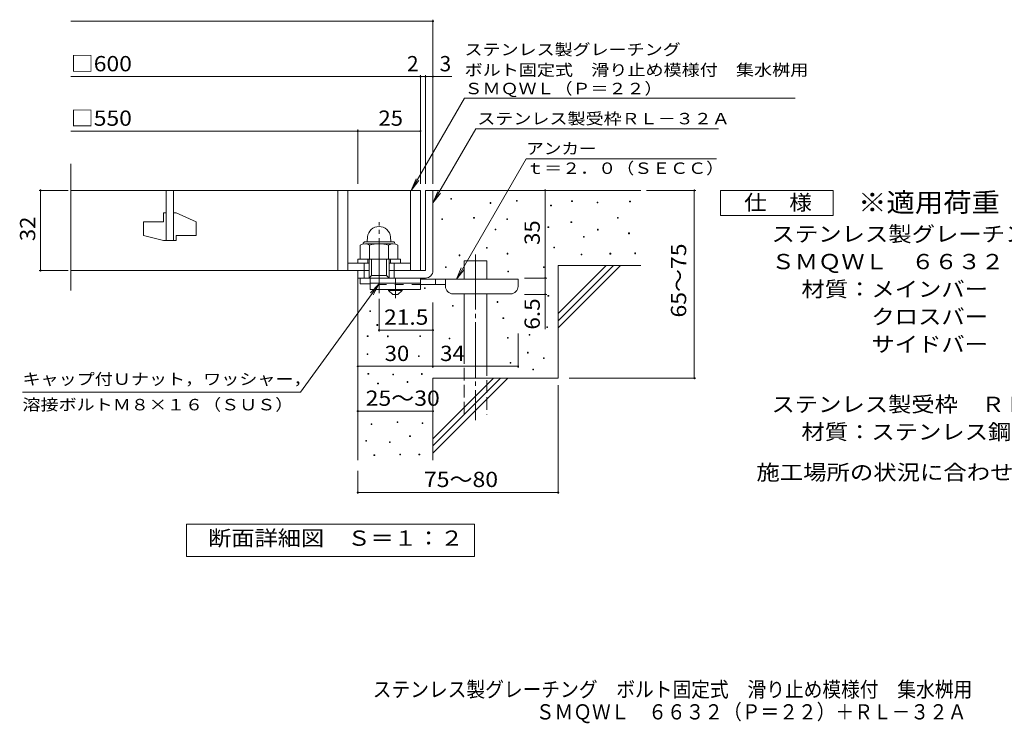
# Model space of a CAD drawing. Units: millimetres. Extents: x -1503 to 1710, y -1378 to 1301.
# Drawn here: x -1503 to 462, y -1378 to 26 of the extents above; entities that cross this region are included whole.
import ezdxf

# ---------------------------------------------------------------- set-up
doc = ezdxf.new("R2010")
doc.units = ezdxf.units.MM
doc.header["$LTSCALE"] = 10
for name, pattern in [('JWW_CENTER1', [6.773333, 4.233333, -0.846667, 0.846667, -0.846667]), ('JWW_CENTER2', [13.546667, 11.006667, -0.846667, 0.846667, -0.846667]), ('JWW_DASHED2', [3.386667, 1.693333, -1.693333]), ('JWW_DASHED3', [3.386667, 2.54, -0.846667])]:
    doc.linetypes.add(name, pattern=pattern)
for name, color, linetype in [('C-5', 7, 'Continuous'), ('D-0', 7, 'Continuous'), ('D-1', 7, 'Continuous'), ('D-2', 7, 'Continuous'), ('D-4', 7, 'Continuous'), ('D-5', 7, 'Continuous'), ('D-6', 7, 'Continuous'), ('D-9', 7, 'Continuous'), ('F-5ﾚｲﾔ', 7, 'Continuous')]:
    doc.layers.add(name, color=color, linetype=linetype)
doc.styles.add('ＭＳ ゴシック', font='txt', dxfattribs={"height": 1})

msp = doc.modelspace()

# ---------------------------------------------------------------- linework, layer by layer
at = {"layer": 'D-0', "color": 7, "linetype": 'Continuous', "lineweight": 9}
for p, q in [((-642.4, -332.2), (-642.4, -330.7)), ((-642.4, -330.7), (-640.9, -330.7)), ((-640.9, -332.2), (-642.4, -332.2)), ((-640.9, -330.7), (-640.9, -332.2)), ((-564.1, -340.3), (-564.1, -338.8)), ((-564.1, -338.8), (-562.6, -338.8)), ((-562.6, -340.3), (-564.1, -340.3)), ((-562.6, -338.8), (-562.6, -340.3)), ((-511.4, -336.3), (-511.4, -334.8)), ((-511.4, -334.8), (-509.9, -334.8)), ((-509.9, -336.3), (-511.4, -336.3)), ((-509.9, -334.8), (-509.9, -336.3)), ((-443.2, -345.5), (-443.2, -344)), ((-443.2, -344), (-441.7, -344)), ((-441.7, -345.5), (-443.2, -345.5)), ((-441.7, -344), (-441.7, -345.5)), ((-401.3, -336.7), (-401.3, -335.2)), ((-401.3, -335.2), (-399.8, -335.2)), ((-399.8, -336.7), (-401.3, -336.7)), ((-399.8, -335.2), (-399.8, -336.7)), ((-350.5, -339.4), (-350.5, -337.9)), ((-350.5, -337.9), (-349, -337.9)), ((-349, -339.4), (-350.5, -339.4)), ((-349, -337.9), (-349, -339.4)), ((-285.5, -337.4), (-285.5, -335.9)), ((-285.5, -335.9), (-284, -335.9)), ((-284, -337.4), (-285.5, -337.4)), ((-284, -335.9), (-284, -337.4)), ((-660.4, -372.5), (-660.4, -371)), ((-660.4, -371), (-658.9, -371)), ((-658.9, -372.5), (-660.4, -372.5)), ((-658.9, -371), (-658.9, -372.5)), ((-596.8, -369.8), (-596.8, -368.3)), ((-596.8, -368.3), (-595.3, -368.3)), ((-595.3, -369.8), (-596.8, -369.8)), ((-595.3, -368.3), (-595.3, -369.8)), ((-530.5, -372.5), (-530.5, -371)), ((-530.5, -371), (-529, -371)), ((-529, -372.5), (-530.5, -372.5)), ((-529, -371), (-529, -372.5)), ((-309.9, -369.9), (-309.9, -368.4)), ((-309.9, -368.4), (-308.4, -368.4)), ((-308.4, -369.9), (-309.9, -369.9)), ((-308.4, -368.4), (-308.4, -369.9)), ((-554.2, -393.5), (-554.2, -392)), ((-554.2, -392), (-552.7, -392)), ((-552.7, -392), (-552.7, -393.5)), ((-448.6, -388.8), (-448.6, -387.3)), ((-448.6, -387.3), (-447.1, -387.3)), ((-447.1, -388.8), (-448.6, -388.8)), ((-447.1, -387.3), (-447.1, -388.8)), ((-402.6, -378.7), (-402.6, -377.2)), ((-402.6, -377.2), (-401.1, -377.2)), ((-401.1, -378.7), (-402.6, -378.7)), ((-401.1, -377.2), (-401.1, -378.7)), ((-349.8, -393.6), (-349.8, -392.1)), ((-349.8, -392.1), (-348.3, -392.1)), ((-348.3, -392.1), (-348.3, -393.6)), ((-552.7, -393.5), (-554.2, -393.5)), ((-377.6, -407.8), (-377.6, -406.3)), ((-377.6, -406.3), (-376.1, -406.3)), ((-376.1, -407.8), (-377.6, -407.8)), ((-376.1, -406.3), (-376.1, -407.8)), ((-348.3, -393.6), (-349.8, -393.6)), ((-287.6, -401), (-287.6, -399.5)), ((-287.6, -399.5), (-286.1, -399.5)), ((-286.1, -401), (-287.6, -401)), ((-286.1, -399.5), (-286.1, -401)), ((-571.1, -430), (-571.1, -428.5)), ((-571.1, -428.5), (-569.6, -428.5)), ((-569.6, -430), (-571.1, -430)), ((-569.6, -428.5), (-569.6, -430)), ((-437.1, -429.4), (-437.1, -427.9)), ((-437.1, -427.9), (-435.6, -427.9)), ((-435.6, -429.4), (-437.1, -429.4)), ((-435.6, -427.9), (-435.6, -429.4)), ((-625.9, -444.9), (-625.9, -443.4)), ((-625.9, -443.4), (-624.4, -443.4)), ((-624.4, -444.9), (-625.9, -444.9)), ((-624.4, -443.4), (-624.4, -444.9)), ((-529.8, -441.5), (-529.8, -440)), ((-529.8, -440), (-528.3, -440)), ((-528.3, -441.5), (-529.8, -441.5)), ((-528.3, -440), (-528.3, -441.5)), ((-382.3, -443), (-382.3, -441.5)), ((-382.3, -441.5), (-380.8, -441.5)), ((-380.8, -443), (-382.3, -443)), ((-380.8, -441.5), (-380.8, -443)), ((-324.8, -441.6), (-324.8, -440.1)), ((-324.8, -440.1), (-323.3, -440.1)), ((-323.3, -441.6), (-324.8, -441.6)), ((-323.3, -440.1), (-323.3, -441.6)), ((-275.4, -440.9), (-275.4, -439.4)), ((-275.4, -439.4), (-273.9, -439.4)), ((-273.9, -440.9), (-275.4, -440.9)), ((-273.9, -439.4), (-273.9, -440.9)), ((-653.2, -468.6), (-653.2, -467.1)), ((-653.2, -467.1), (-651.7, -467.1)), ((-651.7, -468.6), (-653.2, -468.6)), ((-651.7, -467.1), (-651.7, -468.6)), ((-457.4, -468.6), (-457.4, -467.1)), ((-457.4, -467.1), (-455.9, -467.1)), ((-455.9, -468.6), (-457.4, -468.6)), ((-455.9, -467.1), (-455.9, -468.6)), ((-528.8, -476.9), (-528.8, -475.4)), ((-528.8, -475.4), (-527.3, -475.4)), ((-527.3, -476.9), (-528.8, -476.9)), ((-527.3, -475.4), (-527.3, -476.9)), ((-695.2, -510.5), (-695.2, -509)), ((-695.2, -509), (-693.7, -509)), ((-693.7, -510.5), (-695.2, -510.5)), ((-693.7, -509), (-693.7, -510.5)), ((-448.6, -525.5), (-448.6, -524)), ((-448.6, -524), (-447.1, -524)), ((-447.1, -525.5), (-448.6, -525.5)), ((-447.1, -524), (-447.1, -525.5)), ((-639.1, -545.6), (-639.1, -544.1)), ((-639.1, -544.1), (-637.6, -544.1)), ((-637.6, -545.6), (-639.1, -545.6)), ((-637.6, -544.1), (-637.6, -545.6)), ((-550, -538.1), (-550, -536.6)), ((-550, -536.6), (-548.5, -536.6)), ((-548.5, -538.1), (-550, -538.1)), ((-548.5, -536.6), (-548.5, -538.1)), ((-804.3, -556.4), (-804.3, -554.9)), ((-804.3, -554.9), (-802.8, -554.9)), ((-802.8, -556.4), (-804.3, -556.4)), ((-802.8, -554.9), (-802.8, -556.4)), ((-538.4, -570.2), (-538.4, -568.7)), ((-538.4, -568.7), (-536.9, -568.7)), ((-536.9, -568.7), (-536.9, -570.2)), ((-789.8, -583.9), (-789.8, -582.4)), ((-789.8, -582.4), (-788.3, -582.4)), ((-788.3, -583.9), (-789.8, -583.9)), ((-788.3, -582.4), (-788.3, -583.9)), ((-536.9, -570.2), (-538.4, -570.2)), ((-450.7, -588.4), (-450.7, -586.9)), ((-450.7, -586.9), (-449.2, -586.9)), ((-449.2, -588.4), (-450.7, -588.4)), ((-449.2, -586.9), (-449.2, -588.4)), ((-809.1, -606.1), (-809.1, -604.6)), ((-809.1, -604.6), (-807.6, -604.6)), ((-807.6, -606.1), (-809.1, -606.1)), ((-807.6, -604.6), (-807.6, -606.1)), ((-768.7, -606.6), (-768.7, -605.1)), ((-768.7, -605.1), (-767.2, -605.1)), ((-767.2, -606.6), (-768.7, -606.6)), ((-767.2, -605.1), (-767.2, -606.6)), ((-704.4, -606.1), (-704.4, -604.6)), ((-704.4, -604.6), (-702.9, -604.6)), ((-702.9, -606.1), (-704.4, -606.1)), ((-702.9, -604.6), (-702.9, -606.1)), ((-529.2, -609.5), (-529.2, -608)), ((-529.2, -608), (-527.7, -608)), ((-527.7, -608), (-527.7, -609.5)), ((-485.9, -603.4), (-485.9, -601.9)), ((-485.9, -601.9), (-484.4, -601.9)), ((-484.4, -603.4), (-485.9, -603.4)), ((-484.4, -601.9), (-484.4, -603.4)), ((-645.8, -611), (-645.8, -609.5)), ((-645.8, -609.5), (-644.3, -609.5)), ((-644.3, -611), (-645.8, -611)), ((-644.3, -609.5), (-644.3, -611)), ((-527.7, -609.5), (-529.2, -609.5)), ((-809.3, -642.3), (-809.3, -640.8)), ((-809.3, -640.8), (-807.8, -640.8)), ((-807.8, -642.3), (-809.3, -642.3)), ((-807.8, -640.8), (-807.8, -642.3)), ((-707, -646.4), (-707, -644.9)), ((-707, -644.9), (-705.5, -644.9)), ((-705.5, -646.4), (-707, -646.4)), ((-705.5, -644.9), (-705.5, -646.4)), ((-489.3, -639.2), (-489.3, -637.7)), ((-489.3, -637.7), (-487.8, -637.7)), ((-487.8, -639.2), (-489.3, -639.2)), ((-487.8, -637.7), (-487.8, -639.2)), ((-523.8, -659.5), (-523.8, -658)), ((-523.8, -658), (-522.3, -658)), ((-522.3, -659.5), (-523.8, -659.5)), ((-522.3, -658), (-522.3, -659.5)), ((-457.4, -650), (-457.4, -648.5)), ((-457.4, -648.5), (-455.9, -648.5)), ((-455.9, -650), (-457.4, -650)), ((-455.9, -648.5), (-455.9, -650)), ((-807.7, -681.6), (-807.7, -680.1)), ((-807.7, -680.1), (-806.2, -680.1)), ((-806.2, -681.6), (-807.7, -681.6)), ((-806.2, -680.1), (-806.2, -681.6)), ((-758.2, -682.9), (-758.2, -681.4)), ((-758.2, -681.4), (-756.7, -681.4)), ((-756.7, -682.9), (-758.2, -682.9)), ((-756.7, -681.4), (-756.7, -682.9)), ((-701, -681.7), (-701, -680.2)), ((-701, -680.2), (-699.5, -680.2)), ((-699.5, -681.7), (-701, -681.7)), ((-699.5, -680.2), (-699.5, -681.7)), ((-479, -672.9), (-479, -671.4)), ((-479, -671.4), (-477.5, -671.4)), ((-477.5, -672.9), (-479, -672.9)), ((-477.5, -671.4), (-477.5, -672.9)), ((-788.4, -700.6), (-788.4, -699.1)), ((-788.4, -699.1), (-786.9, -699.1)), ((-786.9, -700.6), (-788.4, -700.6)), ((-786.9, -699.1), (-786.9, -700.6)), ((-729.8, -697.7), (-729.8, -696.2)), ((-729.8, -696.2), (-728.3, -696.2)), ((-728.3, -697.7), (-729.8, -697.7)), ((-728.3, -696.2), (-728.3, -697.7)), ((-801.5, -782), (-801.5, -780.5)), ((-801.5, -780.5), (-800, -780.5)), ((-800, -782), (-801.5, -782)), ((-800, -780.5), (-800, -782)), ((-749.7, -778.1), (-749.7, -776.6)), ((-749.7, -776.6), (-748.2, -776.6)), ((-748.2, -778.1), (-749.7, -778.1)), ((-748.2, -776.6), (-748.2, -778.1)), ((-699.9, -780), (-699.9, -778.5)), ((-699.9, -778.5), (-698.4, -778.5)), ((-698.4, -780), (-699.9, -780)), ((-698.4, -778.5), (-698.4, -780)), ((-724.6, -805.9), (-724.6, -804.4)), ((-724.6, -804.4), (-723.1, -804.4)), ((-723.1, -804.4), (-723.1, -805.9)), ((-812.2, -815.4), (-812.2, -813.9)), ((-812.2, -813.9), (-810.7, -813.9)), ((-810.7, -815.4), (-812.2, -815.4)), ((-810.7, -813.9), (-810.7, -815.4)), ((-765, -817.7), (-765, -816.2)), ((-765, -816.2), (-763.5, -816.2)), ((-763.5, -817.7), (-765, -817.7)), ((-763.5, -816.2), (-763.5, -817.7)), ((-723.1, -805.9), (-724.6, -805.9)), ((-795.8, -844), (-795.8, -842.5)), ((-795.8, -842.5), (-794.3, -842.5)), ((-794.3, -844), (-795.8, -844)), ((-794.3, -842.5), (-794.3, -844)), ((-744, -842.5), (-744, -841)), ((-744, -841), (-742.5, -841)), ((-742.5, -842.5), (-744, -842.5)), ((-742.5, -841), (-742.5, -842.5)), ((-706, -842.5), (-706, -841)), ((-706, -841), (-704.5, -841)), ((-704.5, -842.5), (-706, -842.5)), ((-704.5, -841), (-704.5, -842.5))]:
    msp.add_line(p, q, dxfattribs=at)
at = {"layer": 'D-0', "color": 2, "linetype": 'Continuous', "lineweight": 9}
for p, q in [((-808.5, -407.5), (-809.4, -417.1)), ((-762.7, -407.5), (-761.9, -417.1)), ((-823.1, -423.9), (-823.1, -451.5)), ((-813.1, -417.1), (-758.1, -417.1)), ((-812.8, -421), (-758.2, -421)), ((-804.4, -423.9), (-804.4, -451.5)), ((-766.8, -423.9), (-766.8, -451.5)), ((-748.1, -423.9), (-748.1, -451.5)), ((-823.1, -451.5), (-748.1, -451.5))]:
    msp.add_line(p, q, dxfattribs=at)
for centre, radius, start, end in [((-785.6, -409.5), 23, 5, 175), ((-813.8, -437.5), 16.5, 55.2795, 124.7207), ((-813.1, -421.6), 4.5, 90, 178.1913), ((-785.6, -483.1), 62.1, 72.4123, 107.5879), ((-757.5, -437.6), 16.5, 55.4419, 124.558), ((-758.1, -421.6), 4.5, 1.8087, 90)]:
    msp.add_arc(centre, radius, start, end, dxfattribs=at)
at = {"layer": 'D-1', "color": 2, "linetype": 'Continuous', "lineweight": 9}
for p, q in [((-693.1, -314.5), (-693.1, -474.5)), ((-693.1, -314.5), (-678.1, -314.5)), ((-678.1, -474.5), (-678.1, -314.5)), ((-828.1, -459.5), (-828.1, -451.5)), ((-828.1, -451.5), (-743.1, -451.5)), ((-808.1, -459.5), (-808.1, -451.5)), ((-805.6, -489.5), (-805.6, -451.5)), ((-800.6, -484.5), (-800.6, -451.5)), ((-770.6, -484.5), (-770.6, -451.5)), ((-765.6, -489.5), (-765.6, -451.5)), ((-763.1, -459.5), (-763.1, -451.5)), ((-743.1, -459.5), (-743.1, -451.5)), ((-848.1, -459.5), (-805.6, -459.5)), ((-815.6, -489.5), (-815.6, -459.5)), ((-765.6, -459.5), (-723.1, -459.5)), ((-755.6, -489.5), (-755.6, -459.5)), ((-828.1, -501), (-828.1, -474.5)), ((-828.1, -489.5), (-693.1, -489.5)), ((-823.1, -501), (-823.1, -489.5)), ((-805.6, -489.5), (-800.6, -484.5)), ((-800.6, -484.5), (-770.6, -484.5)), ((-770.6, -484.5), (-765.6, -489.5)), ((-765.6, -474.5), (-693.1, -474.5)), ((-803.1, -501), (-823.1, -501))]:
    msp.add_line(p, q, dxfattribs=at)
at = {"layer": 'D-1', "color": 2, "linetype": 'JWW_CENTER2', "lineweight": 9}
msp.add_line((-785.6, -519.9), (-785.6, -377.9), dxfattribs=at)
at = {"layer": 'D-1', "color": 2, "linetype": 'Continuous', "lineweight": 9}
msp.add_arc((-693.1, -474.5), 15, 270, 0, dxfattribs=at)
at = {"layer": 'D-2', "color": 3, "linetype": 'Continuous', "lineweight": 9}
for p, q in [((-1400.8, -514.2), (-1400.8, -261.4)), ((-1400.8, -314.5), (-703.1, -314.5)), ((-1210.6, -314.5), (-1210.6, -414.5)), ((-1195.6, -414.5), (-1195.6, -314.5)), ((-868.1, -314.5), (-868.1, -474.5)), ((-848.1, -314.5), (-848.1, -474.5)), ((-723.1, -314.5), (-723.1, -474.5)), ((-703.1, -314.5), (-703.1, -474.5)), ((-1215.6, -359.5), (-1210.6, -359.5)), ((-1215.6, -359.5), (-1215.6, -377)), ((-1195.6, -359.5), (-1190.6, -359.5)), ((-1150.6, -377.2), (-1190.6, -359.5)), ((-1255.6, -377), (-1215.6, -377)), ((-1255.6, -377), (-1255.6, -404.8)), ((-1150.6, -377.2), (-1150.6, -404.5)), ((-1215.6, -414.5), (-1255.6, -404.8)), ((-1190.6, -404.5), (-1190.6, -414.5)), ((-1190.6, -404.5), (-1150.6, -404.5)), ((-1215.6, -414.5), (-1190.6, -414.5)), ((-805.6, -474.5), (-1400.8, -474.5))]:
    msp.add_line(p, q, dxfattribs=at)
at = {"layer": 'D-4', "color": 7, "linetype": 'Continuous', "lineweight": 9}
for p, q in [((-1400.8, 23.3), (-678.1, 23.3)), ((-678.1, -301.6), (-678.1, 26.3)), ((-1400.8, -87.4), (-703.1, -87.4)), ((-703.1, -301.6), (-703.1, -84.4)), ((-703.1, -87.4), (-698.1, -87.4)), ((-698.1, -87.4), (-640.4, -87.4)), ((-693.1, -301.6), (-693.1, -84.4)), ((-1400.8, -196.1), (-828.1, -196.1)), ((-828.1, -301.6), (-828.1, -193.1)), ((-828.1, -196.1), (-703.1, -196.1)), ((-1406.1, -314.5), (-1464.2, -314.5)), ((-1461.2, -474.5), (-1461.2, -314.5)), ((-454.1, -314.5), (-454.1, -489.5)), ((-252.1, -314.5), (-153.4, -314.5)), ((-156.4, -689.5), (-156.4, -314.5)), ((-1406.1, -474.5), (-1464.2, -474.5)), ((-495.3, -489.5), (-451.1, -489.5)), ((-454.1, -489.5), (-454.1, -522)), ((-495.3, -522), (-451.1, -522)), ((-454.1, -522), (-454.1, -591.2)), ((-785.6, -531.2), (-785.6, -596.4)), ((-678.1, -538.4), (-678.1, -668.7)), ((-785.6, -593.4), (-678.1, -593.4)), ((-508.1, -600.1), (-508.1, -668.7)), ((-828.1, -665.7), (-678.1, -665.7)), ((-678.1, -665.7), (-508.1, -665.7)), ((-428.1, -703.3), (-428.1, -920.3)), ((-405.9, -689.5), (-153.4, -689.5)), ((-828.1, -755.2), (-678.1, -755.2)), ((-828.1, -874.5), (-828.1, -920.3)), ((-828.1, -917.3), (-428.1, -917.3))]:
    msp.add_line(p, q, dxfattribs=at)
at = {"layer": 'D-4', "color": 7, "linetype": 'Continuous', "lineweight": 9, "const_width": 2}
for points in [[(-677.1, 23.3, 0.414214), (-678.1, 24.3, 0.414214), (-679.1, 23.3, 0.414214), (-678.1, 22.3, 0.414214)], [(-702.1, -87.4, 0.414214), (-703.1, -86.4, 0.414214), (-704.1, -87.4, 0.414214), (-703.1, -88.4, 0.414214)], [(-692.1, -87.4, 0.414214), (-693.1, -86.4, 0.414214), (-694.1, -87.4, 0.414214), (-693.1, -88.4, 0.414214)], [(-677.1, -87.4, 0.414214), (-678.1, -86.4, 0.414214), (-679.1, -87.4, 0.414214), (-678.1, -88.4, 0.414214)], [(-827.1, -196.1, 0.414214), (-828.1, -195.1, 0.414214), (-829.1, -196.1, 0.414214), (-828.1, -197.1, 0.414214)], [(-702.1, -196.1, 0.414214), (-703.1, -195.1, 0.414214), (-704.1, -196.1, 0.414214), (-703.1, -197.1, 0.414214)], [(-1460.2, -314.5, 0.414214), (-1461.2, -313.5, 0.414214), (-1462.2, -314.5, 0.414214), (-1461.2, -315.5, 0.414214)], [(-453.1, -314.5, 0.414214), (-454.1, -313.5, 0.414214), (-455.1, -314.5, 0.414214), (-454.1, -315.5, 0.414214)], [(-155.4, -314.5, 0.414214), (-156.4, -313.5, 0.414214), (-157.4, -314.5, 0.414214), (-156.4, -315.5, 0.414214)], [(-1460.2, -474.5, 0.414214), (-1461.2, -473.5, 0.414214), (-1462.2, -474.5, 0.414214), (-1461.2, -475.5, 0.414214)], [(-453.1, -489.5, 0.414214), (-454.1, -488.5, 0.414214), (-455.1, -489.5, 0.414214), (-454.1, -490.5, 0.414214)], [(-453.1, -522, 0.414214), (-454.1, -521, 0.414214), (-455.1, -522, 0.414214), (-454.1, -523, 0.414214)], [(-784.6, -593.4, 0.414214), (-785.6, -592.4, 0.414214), (-786.6, -593.4, 0.414214), (-785.6, -594.4, 0.414214)], [(-677.1, -593.4, 0.414214), (-678.1, -592.4, 0.414214), (-679.1, -593.4, 0.414214), (-678.1, -594.4, 0.414214)], [(-827.1, -665.7, 0.414214), (-828.1, -664.7, 0.414214), (-829.1, -665.7, 0.414214), (-828.1, -666.7, 0.414214)], [(-677.1, -665.7, 0.414214), (-678.1, -664.7, 0.414214), (-679.1, -665.7, 0.414214), (-678.1, -666.7, 0.414214)], [(-507.1, -665.7, 0.414214), (-508.1, -664.7, 0.414214), (-509.1, -665.7, 0.414214), (-508.1, -666.7, 0.414214)], [(-155.4, -689.5, 0.414214), (-156.4, -688.5, 0.414214), (-157.4, -689.5, 0.414214), (-156.4, -690.5, 0.414214)], [(-827.1, -755.2, 0.414214), (-828.1, -754.2, 0.414214), (-829.1, -755.2, 0.414214), (-828.1, -756.2, 0.414214)], [(-677.1, -755.2, 0.414214), (-678.1, -754.2, 0.414214), (-679.1, -755.2, 0.414214), (-678.1, -756.2, 0.414214)], [(-827.1, -917.3, 0.414214), (-828.1, -916.3, 0.414214), (-829.1, -917.3, 0.414214), (-828.1, -918.3, 0.414214)], [(-427.1, -917.3, 0.414214), (-428.1, -916.3, 0.414214), (-429.1, -917.3, 0.414214), (-428.1, -918.3, 0.414214)]]:
    msp.add_lwpolyline(points, format="xyb", close=True, dxfattribs=at)
at = {"layer": 'D-5', "color": 7, "linetype": 'Continuous', "lineweight": 9}
for p, q in [((-721.4, -314.5), (-615, -130.2)), ((-615, -130.2), (45, -130.2)), ((-678.1, -339.5), (-592.7, -191.6)), ((-592.7, -191.6), (-108.2, -191.6)), ((-491.9, -251.2), (-631, -492.1)), ((-111.9, -251.2), (-491.9, -251.2)), ((-721.4, -314.5), (-711.8, -291.4)), ((-721.4, -314.5), (-706.2, -294.7)), ((-678.1, -339.5), (-668.5, -316.4)), ((-678.1, -339.5), (-662.9, -319.7)), ((-104.5, -364.5), (-104.5, -314.5)), ((-104.5, -314.5), (120.5, -314.5)), ((120.5, -314.5), (120.5, -364.5)), ((120.5, -364.5), (-104.5, -364.5)), ((-631.2, -492), (-621.6, -468.9)), ((-631.2, -492), (-616, -472.2)), ((-942.3, -717.2), (-785.6, -501)), ((-785.6, -501), (-802.8, -519.2)), ((-785.6, -501), (-797.5, -523)), ((-942.3, -717.2), (-1497.3, -717.2)), ((-1170.1, -980.5), (-595.1, -980.5)), ((-1170.1, -1045.5), (-1170.1, -980.5)), ((-595.1, -980.5), (-595.1, -1045.5)), ((-595.1, -1045.5), (-1170.1, -1045.5))]:
    msp.add_line(p, q, dxfattribs=at)
at = {"layer": 'D-6', "color": 6, "linetype": 'Continuous', "lineweight": 9}
for p, q in [((-678.1, -314.5), (-263.1, -314.5)), ((-615.8, -455.1), (-570.8, -455.1)), ((-615.8, -492), (-615.8, -455.1)), ((-570.8, -492), (-570.8, -455.1)), ((-428.1, -464.5), (-263.1, -464.5)), ((-428.1, -464.5), (-428.1, -689.5)), ((-428.1, -560.5), (-332.1, -464.5)), ((-428.1, -574.7), (-318, -464.5)), ((-428.1, -588.8), (-303.8, -464.5)), ((-828.1, -489.5), (-828.1, -853.2)), ((-615.8, -659.5), (-615.8, -521)), ((-570.8, -659.5), (-570.8, -521)), ((-678.1, -689.5), (-428.1, -689.5)), ((-678.1, -689.5), (-678.1, -853.2)), ((-678.1, -810.5), (-557.1, -689.5)), ((-678.1, -824.7), (-543, -689.5)), ((-678.1, -838.8), (-528.8, -689.5))]:
    msp.add_line(p, q, dxfattribs=at)
at = {"layer": 'D-6', "color": 6, "linetype": 'JWW_CENTER2', "lineweight": 9}
msp.add_line((-593.3, -442.3), (-593.3, -772.9), dxfattribs=at)
at = {"layer": 'D-6', "color": 6, "linetype": 'JWW_DASHED3', "lineweight": 9}
for p, q in [((-615.8, -762), (-615.8, -659.5)), ((-570.8, -659.5), (-570.8, -762))]:
    msp.add_line(p, q, dxfattribs=at)
at = {"layer": 'D-9', "color": 3, "linetype": 'Continuous', "lineweight": 9}
for p, q in [((-803.1, -489.5), (-803.1, -512)), ((-703.1, -489.5), (-803.1, -489.5)), ((-703.1, -489.5), (-703.1, -512)), ((-703.1, -499.5), (-803.1, -499.5)), ((-703.1, -512), (-803.1, -512))]:
    msp.add_line(p, q, dxfattribs=at)
at = {"layer": 'D-9', "color": 4, "linetype": 'JWW_CENTER1', "lineweight": 9}
msp.add_line((-753.1, -529.8), (-753.1, -489.5), dxfattribs=at)
at = {"layer": 'D-9', "color": 3, "linetype": 'JWW_DASHED2', "lineweight": 9}
msp.add_line((-703.1, -502), (-803.1, -502), dxfattribs=at)
at = {"layer": 'D-9', "color": 4, "linetype": 'Continuous', "lineweight": 9}
for p, q in [((-508.1, -492), (-703.1, -492)), ((-653.1, -502), (-703.1, -502)), ((-673.1, -502), (-673.1, -492)), ((-653.1, -506), (-653.1, -492)), ((-508.1, -506), (-508.1, -492)), ((-638.1, -521), (-523.1, -521))]:
    msp.add_line(p, q, dxfattribs=at)
at = {"layer": 'D-9', "color": 2, "linetype": 'Continuous', "lineweight": 9}
for p, q in [((-766.8, -514.5), (-766.8, -512)), ((-766.8, -514.5), (-758.1, -522)), ((-766.8, -514.5), (-739.3, -514.5)), ((-758.1, -522), (-748.1, -522)), ((-748.1, -522), (-739.3, -514.5)), ((-739.3, -514.5), (-739.3, -512))]:
    msp.add_line(p, q, dxfattribs=at)
at = {"layer": 'D-9', "color": 4, "linetype": 'Continuous', "lineweight": 9}
for centre, start, end in [((-638.1, -506), 180, 270), ((-523.1, -506), 270, 0)]:
    msp.add_arc(centre, 15, start, end, dxfattribs=at)

# ---------------------------------------------------------------- texts
at = {"layer": 'C-5', "color": 2, "linetype": 'Continuous', "lineweight": 9, "style": 'ＭＳ ゴシック', "width": 0.898958}
msp.add_text('\u3000ＳＭＱＷＬ\u3000６６３２（Ｐ＝２２）＋ＲＬ－３２Ａ', height=30.48, dxfattribs=at).set_placement((-510.2, -1370.7))
at = {"layer": 'D-4', "color": 2, "linetype": 'Continuous', "lineweight": 9, "style": 'ＭＳ ゴシック'}
for s, width, p in [('□600', 1.1, (-1400.8, -76.7)), ('□550', 1.1, (-1400.8, -185.5)), ('25', 1.0625, (-786.9, -185.5)), ('21.5', 1.09375, (-775.6, -582.7)), ('25～30', 1.104167, (-812.3, -744.5)), ('75～80', 1.104167, (-696, -906.7))]:
    msp.add_text(s, height=30.48, dxfattribs=dict(at, width=width)).set_placement(p)
for s, p in [('2', (-729.9, -76.7)), ('3', (-664.8, -76.7))]:
    msp.add_text(s, height=30.5, dxfattribs=at).set_placement(p)
for s, rotation, width, p in [('32', 90, 1.0625, (-1471.8, -415.8)), ('35', 90, 1.0625, (-464.8, -423.3)), ('65～75', 90, 1.104167, (-172.6, -568.3)), ('30', 359.9996, 1.0625, (-774.4, -655.1))]:
    msp.add_text(s, height=30.48, rotation=rotation, dxfattribs=dict(at, width=width)).set_placement(p)
at = {"layer": 'D-4', "color": 2, "linetype": 'Continuous', "lineweight": 211, "style": 'ＭＳ ゴシック'}
for s, rotation, width, p in [('6.5', 90, 1.083333, (-464.8, -592.5)), ('34', 359.9996, 1.0625, (-663.7, -655.1))]:
    msp.add_text(s, height=30.48, rotation=rotation, dxfattribs=dict(at, width=width)).set_placement(p)
at = {"layer": 'D-5', "color": 7, "linetype": 'Continuous', "lineweight": 9, "style": 'ＭＳ ゴシック'}
for s, rotation, width, p in [('ステンレス製グレーチング', 0.0001, 1.152778, (-615, -44.7)), ('ＳＭＱＷＬ（Ｐ＝２２）', 0.0001, 1.151515, (-615, -122.5)), ('溶接ボルトＭ８×１６（ＳＵＳ）', 0, 1.155556, (-1497.3, -753.6))]:
    msp.add_text(s, height=22.86, rotation=rotation, dxfattribs=dict(at, width=width)).set_placement(p)
for s, width, p in [('ボルト固定式\u3000滑り止め模様付\u3000集水桝用', 1.157895, (-615, -85.4)), ('ステンレス製受枠ＲＬ－３２Ａ', 1.154762, (-589.6, -182.6)), ('アンカー', 1.125, (-491.9, -242.3)), ('ｔ＝２．０（ＳＥＣＣ）', 1.151515, (-491.9, -281.6)), ('キャップ付Ｕナット，ワッシャー，', 1.15625, (-1497.3, -702.6))]:
    msp.add_text(s, height=22.86, dxfattribs=dict(at, width=width)).set_placement(p)
at = {"layer": 'D-5', "color": 3, "linetype": 'Continuous', "lineweight": 9, "style": 'ＭＳ ゴシック', "width": 1.088889}
msp.add_text('※適用荷重：Ｔ－２', height=38.1, dxfattribs=at).set_placement((170.5, -357.5))
at = {"layer": 'D-5', "color": 2, "linetype": 'Continuous', "lineweight": 9, "style": 'ＭＳ ゴシック'}
for s, width, p in [('仕\u3000様', 1.083333, (-57, -353.9)), ('ステンレス製グレーチング\u3000ボルト固定式\u3000滑り止め模様付\u3000集水桝用', 1.121094, (-2.4, -416.8)), ('材質：メインバー\u3000ＦＢ４×３２（ＳＵＳ３０４）', 1.119565, (57.3, -526.8)), ('\u3000\u3000\u3000サイドバー\u3000ＦＢ４×３２（ＳＵＳ３０４）', 1.119565, (57.3, -636.8)), ('ステンレス製受枠\u3000ＲＬ－３２Ａ（四方枠）', 1.11875, (-2.4, -756.8)), ('材質：ステンレス鋼板ｔ＝３．０（ＳＵＳ３０４）', 1.119565, (57.3, -811.8)), ('施工場所の状況に合わせて、アンカーをプライヤー等で折り曲げてご使用ください。', 1.121711, (-32.5, -892.6)), ('断面詳細図\u3000Ｓ＝１：２', 1.113636, (-1126.7, -1023.9))]:
    msp.add_text(s, height=30.48, dxfattribs=dict(at, width=width)).set_placement(p)
for s, width, p in [('ＳＭＱＷＬ\u3000６６３２（Ｐ＝２２）', 1.117188, (-2.4, -471.8)), ('\u3000\u3000\u3000クロスバー\u3000ＦＢ３×２０（ＳＵＳ３０４）', 1.119565, (57.3, -581.8))]:
    msp.add_text(s, height=30.48, rotation=360, dxfattribs=dict(at, width=width)).set_placement(p)
at = {"layer": 'F-5ﾚｲﾔ', "color": 2, "linetype": 'Continuous', "lineweight": 9, "style": 'ＭＳ ゴシック', "width": 0.899219}
msp.add_text('ステンレス製グレーチング\u3000ボルト固定式\u3000滑り止め模様付\u3000集水桝用', height=30.48, dxfattribs=at).set_placement((-798.2, -1325.9))

doc.saveas('drawing.dxf')
